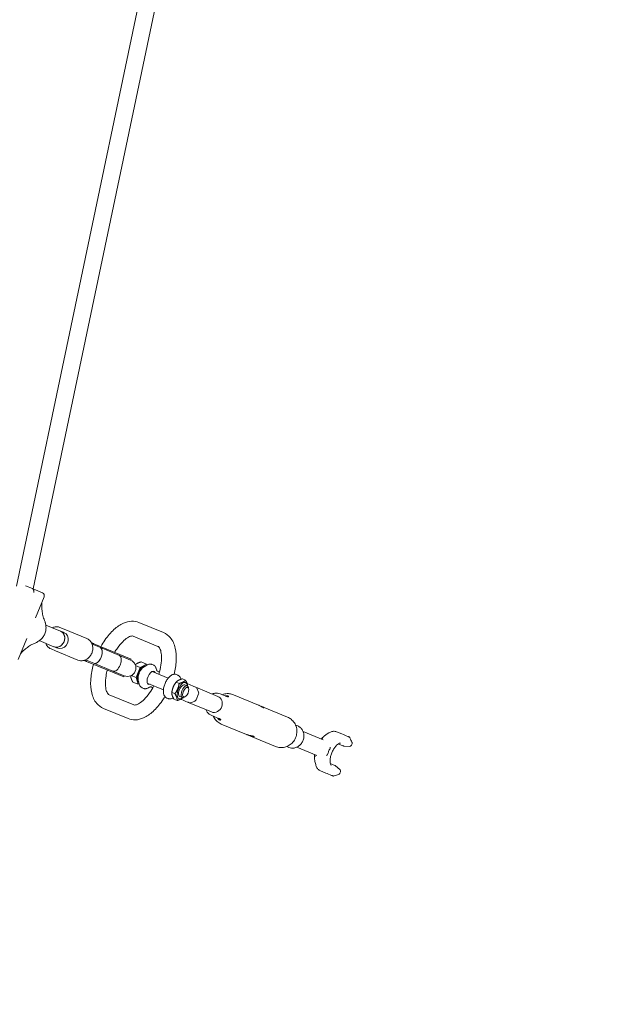
# Model space of a CAD drawing. Units: millimetres. Extents: x 4340 to 5011, y -908 to 1068.
# Drawn here: x 4814 to 4871, y 648 to 741 of the extents above; entities that cross this region are included whole.
import ezdxf

# ---------------------------------------------------------------- set-up
doc = ezdxf.new("R2010")
doc.units = ezdxf.units.MM
doc.linetypes.add('ACAD_ISO03W100', pattern=[30, 12, -18])
doc.layers.add('Strefa funkcjonowania', color=7, linetype='ACAD_ISO03W100')

# ---------------------------------------------------------------- blocks, each defined once
blk = doc.blocks.new('A$C6D67167F')
at = {"lineweight": 0}
for p, q in [((2603.99, 807.27), (2482.55, 229.11)), ((2618.81, 800.01), (2498.39, 226.67)), ((2497.67, 226.97), (2491.19, 229.65)), ((2500.54, 225.78), (2497.67, 226.97)), ((2500.54, 225.78), (2507.11, 223.06)), ((2500.52, 199.31), (2508.73, 219.14)), ((2506.52, 210.49), (2506.7, 207.2)), ((2510.37, 192.48), (2524.23, 186.74)), ((2527.85, 188.49), (2523.79, 190.17)), ((2524.67, 186.56), (2524.23, 186.74)), ((2524.67, 186.56), (2526.7, 185.72)), ((2527.85, 188.49), (2549.09, 179.69)), ((2621.89, 185.26), (2598.51, 194.94)), ((2484.24, 160.01), (2492.45, 179.84)), ((2504.25, 177.7), (2518.1, 171.96)), ((2527.69, 185.31), (2527.47, 185.4)), ((2616.53, 172.32), (2593.16, 182)), ((2491.24, 169.89), (2488.79, 167.69)), ((2515.37, 169.85), (2519.43, 168.17)), ((2518.55, 171.78), (2518.1, 171.96)), ((2520.57, 170.94), (2518.55, 171.78)), ((2519.43, 168.17), (2540.67, 159.37)), ((2521.57, 170.53), (2521.35, 170.62)), ((2555.88, 174.72), (2553.52, 175.69)), ((2562, 171.1), (2554.14, 174.35)), ((2580.41, 164.55), (2555.88, 174.72)), ((2562, 171.1), (2580.03, 163.63)), ((2548.99, 158.09), (2546.63, 159.06)), ((2548.02, 159.57), (2555.88, 156.31)), ((2590.65, 159.23), (2580.03, 163.63)), ((2591.04, 160.15), (2580.41, 164.55)), ((2590.65, 159.23), (2591.04, 160.15)), ((2573.52, 147.92), (2548.99, 158.09)), ((2555.88, 156.31), (2573.9, 148.85)), ((2599.74, 152.43), (2595.2, 154.31)), ((2599.74, 152.43), (2595.76, 142.83)), ((2605.71, 155.58), (2599.74, 152.43)), ((2605.71, 155.58), (2600.77, 157.63)), ((2603.37, 153.01), (2605.97, 154.58)), ((2606.01, 154.6), (2605.71, 155.58)), ((2612.02, 154.71), (2610.8, 155.21)), ((2584.15, 143.52), (2573.52, 147.92)), ((2573.9, 148.85), (2584.53, 144.45)), ((2584.15, 143.52), (2584.53, 144.45)), ((2595.76, 142.83), (2591.22, 144.71)), ((2595.76, 142.83), (2597.76, 136.38)), ((2598.65, 136.9), (2597.92, 139.85)), ((2611.04, 148.62), (2626.27, 142.31)), ((2617.84, 147.97), (2616.08, 148.69)), ((2635.26, 145.08), (2634.05, 145.58)), ((2638.23, 141.21), (2638.25, 141.15)), ((2642.52, 140.33), (2639.62, 141.54)), ((2597.76, 136.38), (2592.81, 138.43)), ((2597.76, 136.38), (2598.66, 136.85)), ((2602.83, 132.54), (2601.62, 133.04)), ((2606.45, 137.53), (2621.67, 131.22)), ((2609.96, 133.91), (2611.72, 133.18)), ((2630.15, 131.27), (2630.06, 130.88)), ((2632.23, 136.28), (2632.44, 136.63)), ((2636.55, 137.18), (2633.65, 138.38)), ((2641.82, 135.87), (2644.2, 134.88)), ((2645.54, 132.3), (2645.27, 133.39)), ((2673.28, 125), (2652.25, 133.71)), ((2653.33, 132.63), (2654.91, 128.82)), ((2570.19, 126.57), (2593.57, 116.89)), ((2626.08, 122.91), (2624.87, 123.41)), ((2632.58, 127.58), (2629.67, 128.78)), ((2630.97, 123.57), (2630.91, 123.54)), ((2634.57, 121.13), (2631.66, 122.33)), ((2637.23, 124.78), (2639.6, 123.8)), ((2642.38, 124.67), (2641.42, 124.1)), ((2654.91, 127.28), (2652.56, 121.59)), ((2675.31, 127.41), (2681.07, 125.02)), ((2687.91, 126.52), (2711.64, 116.69)), ((2564.84, 113.64), (2588.21, 103.96)), ((2667.16, 110.22), (2646.13, 118.93)), ((2651.47, 120.51), (2647.66, 118.93)), ((2715.5, 115.09), (2739.24, 105.26)), ((2666.89, 107.08), (2672.65, 104.7)), ((2676.43, 98.8), (2700.16, 88.97)), ((2746.76, 97.81), (2748.77, 96.98)), ((2704.02, 87.37), (2727.76, 77.54)), ((2753.91, 91.61), (2772.85, 83.76)), ((2775.7, 88.88), (2778.3, 90.45)), ((2790.56, 89.41), (2785.56, 91.48)), ((2738.34, 77.49), (2740.35, 76.65)), ((2747.78, 76.82), (2766.73, 68.98)), ((2787.18, 79.99), (2791.59, 78.16)), ((2797.54, 77.54), (2792.36, 77.98)), ((2800.22, 80.09), (2799.65, 78.7)), ((2765.85, 60.39), (2765.12, 63.34)), ((2783.94, 59.68), (2779.53, 61.51)), ((2784.61, 59.27), (2788.58, 55.91)), ((2770.26, 54.53), (2775.25, 52.46)), ((2789.25, 53.6), (2788.68, 52.22))]:
    blk.add_line(p, q, dxfattribs=at)
for centre, radius, start, end in [((2505.96, 220.29), 3, 337.5, 67.5), ((2587.59, 151.84), 8, 247.5, 67.5), ((2651.49, 131.87), 2, 22.5, 67.5), ((2650.71, 122.36), 2, 292.5, 337.5), ((2653.07, 128.05), 2, 337.5, 22.5), ((2646.89, 120.78), 2, 247.5, 292.5)]:
    blk.add_arc(centre, radius, start, end, dxfattribs=at)
at = {"lineweight": 0, "extrusion": (0, 0, -1)}
for centre, major_axis, ratio, start_param, end_param in [((2521.17, 179.35), (3.06, 7.39), 0.877817, 0, 3.141593), ((2524.41, 178.01), (3.06, 7.39), 0.877817, -0.25268, 3.394273), ((2558.94, 163.7), (3.06, 7.39), 0.520714, 0, 3.141593), ((2610.11, 142.51), (-2.58, -6.24), 0.478995, -0.475882, 3.617475), ((2634.66, 132.34), (3.18, 7.67), 0.478995, -1.903625, -1.237967), ((2642.77, 128.98), (1.89, 4.55), 0.478995, -3.141592653589808, 3.141592653589778), ((2670.22, 117.61), (3.06, 7.39), 0.877817, 0, 1.49603), ((2670.22, 117.61), (-3.06, -7.39), 0.877817, -1.645563, 0), ((2792.35, 80.01), (2.1, -0.87), 0.877817, 1.22173, 1.570796), ((2797.54, 79.58), (2.1, -0.87), 0.877817, 0, 1.22173), ((2783.17, 57.84), (2.1, -0.87), 0.877817, -1.570796, -1.22173), ((2787.14, 54.48), (2.1, -0.87), 0.877817, -1.22173, 0)]:
    blk.add_ellipse(centre, major_axis=major_axis, ratio=ratio, start_param=start_param, end_param=end_param, dxfattribs=at)
at = {"lineweight": 0}
for centre, major_axis, ratio, start_param, end_param in [((2521.17, 179.35), (3.06, 7.39), 0.877817, -1.570796, 0), ((2521.17, 179.35), (-3.06, -7.39), 0.877817, 0, 1.570796), ((2558.94, 163.7), (3.06, 7.39), 0.520714, -1.570796, 0), ((2558.94, 163.7), (-3.06, -7.39), 0.520714, 0, 1.570796), ((2576.97, 156.24), (3.06, 7.39), 0.520714, -1.570796, 0), ((2576.97, 156.24), (3.06, 7.39), 0.520714, -1.570796, 0), ((2576.97, 156.24), (-3.06, -7.39), 0.520714, 0, 1.570796), ((2576.97, 156.24), (-3.06, -7.39), 0.520714, 0, 1.570796), ((2601.73, 145.98), (3.18, 7.68), 0.478995, 0.079923, 3.06167), ((2602.22, 145.78), (3.18, 7.68), 0.478995, 0.263046, 2.878547), ((2639.53, 130.32), (3.18, 7.67), 0.478995, 0, 3.906564), ((2639.53, 130.32), (2.3, 5.54), 0.478995, -0.008471, 3.150064), ((2641.9, 129.34), (2.3, 5.54), 0.478995, -0.577123, 3.141593), ((2639.53, 130.32), (3.18, 7.67), 0.478995, -0.764972, 0), ((2641.9, 129.34), (-2.3, -5.54), 0.478995, 0, 0.577123), ((2786.9, 69.28), (-7.65, -18.48), 0.478995, -1.727929, -1.570796), ((2786.9, 69.28), (-7.65, -18.48), 0.478995, -1.570796, -1.413663)]:
    blk.add_ellipse(centre, major_axis=major_axis, ratio=ratio, start_param=start_param, end_param=end_param, dxfattribs=at)
for points, knots in [([(2497.67, 226.97), (2497.83, 226.9), (2498.01, 226.81), (2498.24, 226.64), (2498.35, 226.53), (2498.44, 226.42), (2498.45, 226.4), (2498.47, 226.37)], [0.6253724, 0.6253724, 0.6253724, 0.6253724, 0.6846023, 0.6846023, 0.7363815, 0.7363815, 0.7473164, 0.7473164, 0.7473164, 0.7473164]), ([(2498.47, 226.37), (2498.6, 226.16), (2498.71, 225.88), (2498.89, 225.23), (2498.95, 224.85), (2499, 224.03), (2499, 223.61), (2498.96, 223.19), (2498.96, 223.19), (2498.96, 223.18)], [-0.3623044, -0.3623044, -0.3623044, -0.3623044, -0.2484348, -0.2484348, -0.1264418, -0.1264418, 0, 0, 0.0008304, 0.0008304, 0.0008304, 0.0008304]), ([(2506.6, 213.99), (2506.59, 213.95), (2506.59, 213.9), (2506.53, 213.33), (2506.5, 212.78), (2506.48, 211.66), (2506.49, 211.08), (2506.52, 210.49)], [1.3627658, 1.3627658, 1.3627658, 1.3627658, 1.3709923, 1.3709923, 1.4708943, 1.4708943, 1.5707963, 1.5707963, 1.5707963, 1.5707963]), ([(2506.7, 207.2), (2506.74, 206.46), (2506.81, 205.71), (2507.02, 204.17), (2507.17, 203.4), (2507.51, 201.83), (2507.72, 201.04), (2508.2, 199.46), (2508.47, 198.68), (2509.07, 197.13), (2509.4, 196.37), (2509.75, 195.62)], [-1.5707963, -1.5707963, -1.5707963, -1.5707963, -1.4467875, -1.4467875, -1.3227787, -1.3227787, -1.1987699, -1.1987699, -1.074761, -1.074761, -0.9507522, -0.9507522, -0.9507522, -0.9507522]), ([(2598.51, 194.94), (2596.32, 195.85), (2593.93, 196.23), (2588.92, 196.04), (2586.33, 195.35), (2580.67, 192.84), (2577.68, 190.75), (2571.79, 185.39), (2568.92, 182.02), (2564.96, 176.25), (2563.68, 174.16), (2562.48, 171.98)], [6.084327, 6.084327, 6.084327, 6.084327, 6.304284, 6.304284, 6.556945, 6.556945, 6.886372, 6.886372, 7.243713, 7.243713, 7.430871, 7.430871, 7.430871, 7.430871]), ([(2510.13, 193.64), (2510.44, 192.41), (2510.59, 191.14), (2510.56, 188.58), (2510.37, 187.29), (2509.69, 184.81), (2509.19, 183.61), (2507.92, 181.37), (2507.14, 180.33), (2505.36, 178.49), (2504.35, 177.7), (2503.26, 177.06)], [1.209936, 1.209936, 1.209936, 1.209936, 1.493777, 1.493777, 1.777618, 1.777618, 2.061459, 2.061459, 2.3453, 2.3453, 2.629141, 2.629141, 2.629141, 2.629141]), ([(2509.75, 195.62), (2509.75, 195.62), (2509.75, 195.61), (2509.74, 195.59), (2509.66, 195.55), (2509.5, 195.49), (2509.5, 195.49), (2509.5, 195.49)], [-0.1395721, -0.1395721, -0.1395721, -0.1395721, -0.1264418, -0.1264418, 0, 0, 0.0008304, 0.0008304, 0.0008304, 0.0008304]), ([(2509.75, 195.62), (2509.77, 195.48), (2509.79, 195.35), (2509.83, 195.08), (2509.85, 194.94), (2509.9, 194.68), (2509.92, 194.55), (2509.97, 194.28), (2510, 194.15), (2510.06, 193.89), (2510.09, 193.76), (2510.13, 193.64)], [1.7915052, 1.7915052, 1.7915052, 1.7915052, 1.8195356, 1.8195356, 1.8475659, 1.8475659, 1.8755962, 1.8755962, 1.9036265, 1.9036265, 1.9316569, 1.9316569, 1.9316569, 1.9316569]), ([(2523.79, 190.17), (2522.84, 190.57), (2521.81, 190.79), (2519.73, 190.87), (2518.66, 190.73), (2517.23, 190.29), (2516.83, 190.14), (2516.44, 189.97)], [5.934443, 5.934443, 5.934443, 5.934443, 6.2463925, 6.2463925, 6.5605769, 6.5605769, 6.6847976, 6.6847976, 6.6847976, 6.6847976]), ([(2503.26, 177.06), (2503.14, 176.99), (2503.03, 176.92), (2502.8, 176.78), (2502.69, 176.71), (2502.47, 176.56), (2502.36, 176.48), (2502.14, 176.33), (2502.03, 176.25), (2501.81, 176.09), (2501.7, 176), (2501.6, 175.92)], [0.5124512, 0.5124512, 0.5124512, 0.5124512, 0.5404815, 0.5404815, 0.5685118, 0.5685118, 0.5965422, 0.5965422, 0.6245725, 0.6245725, 0.6526028, 0.6526028, 0.6526028, 0.6526028]), ([(2549.09, 179.69), (2550.04, 179.3), (2550.92, 178.73), (2552.46, 177.32), (2553.11, 176.46), (2554.13, 174.55), (2554.48, 173.49), (2554.87, 171.27), (2554.9, 170.11), (2554.61, 167.79), (2554.29, 166.64), (2553.34, 164.48), (2552.71, 163.47), (2551.2, 161.68), (2550.33, 160.91), (2548.41, 159.69), (2547.38, 159.24), (2545.26, 158.72), (2544.18, 158.64), (2542.28, 158.83), (2541.45, 159.04), (2540.67, 159.37)], [0.348742, 0.348742, 0.348742, 0.348742, 0.660692, 0.660692, 0.974876, 0.974876, 1.293822, 1.293822, 1.616877, 1.616877, 1.942134, 1.942134, 2.267972, 2.267972, 2.593028, 2.593028, 2.915588, 2.915588, 3.233735, 3.233735, 3.490335, 3.490335, 3.490335, 3.490335]), ([(2593.16, 182), (2592.81, 182.15), (2592.35, 182.26), (2590.46, 181.88), (2589.16, 181.39), (2586.27, 179.56), (2584.71, 178.32), (2581.46, 175.06), (2579.75, 173.01), (2577.23, 169.4), (2576.35, 168.02), (2575.51, 166.58)], [6.084327, 6.084327, 6.084327, 6.084327, 6.398486, 6.398486, 6.686645, 6.686645, 6.950504, 6.950504, 7.228628, 7.228628, 7.383096, 7.383096, 7.383096, 7.383096]), ([(2631.77, 145.88), (2632.87, 150.17), (2633.57, 154.43), (2634.05, 162.79), (2633.79, 166.87), (2632.05, 174.35), (2630.56, 177.79), (2626.48, 182.6), (2624.33, 184.24), (2621.89, 185.26)], [4.79887, 4.79887, 4.79887, 4.79887, 5.135068, 5.135068, 5.488424, 5.488424, 5.839138, 5.839138, 6.084327, 6.084327, 6.084327, 6.084327]), ([(2488.79, 167.69), (2488.35, 167.3), (2487.93, 166.89), (2487.15, 166.08), (2486.79, 165.67), (2486.43, 165.23), (2486.4, 165.19), (2486.37, 165.16)], [-1.5707963, -1.5707963, -1.5707963, -1.5707963, -1.4708943, -1.4708943, -1.3709923, -1.3709923, -1.3627658, -1.3627658, -1.3627658, -1.3627658]), ([(2501.59, 175.92), (2500.81, 175.64), (2500.04, 175.33), (2498.52, 174.66), (2497.78, 174.3), (2496.32, 173.52), (2495.62, 173.11), (2494.26, 172.25), (2493.61, 171.8), (2492.38, 170.87), (2491.79, 170.38), (2491.24, 169.89)], [0.9507522, 0.9507522, 0.9507522, 0.9507522, 1.074761, 1.074761, 1.1987699, 1.1987699, 1.3227787, 1.3227787, 1.4467875, 1.4467875, 1.5707963, 1.5707963, 1.5707963, 1.5707963]), ([(2501.5, 176.19), (2501.5, 176.19), (2501.5, 176.19), (2501.57, 176.03), (2501.6, 175.94), (2501.6, 175.92), (2501.6, 175.92), (2501.59, 175.92)], [-0.3623691, -0.3623691, -0.3623691, -0.3623691, -0.3615474, -0.3615474, -0.2354114, -0.2354114, -0.222263, -0.222263, -0.222263, -0.222263]), ([(2510.32, 175.19), (2510.53, 174.62), (2510.8, 174.07), (2511.66, 172.64), (2512.37, 171.82), (2513.85, 170.61), (2514.59, 170.17), (2515.37, 169.85)], [8.325681, 8.325681, 8.325681, 8.325681, 8.5012891, 8.5012891, 8.8194362, 8.8194362, 9.0760357, 9.0760357, 9.0760357, 9.0760357]), ([(2555.88, 174.72), (2555.68, 174.8), (2555.44, 174.9), (2554.95, 175.09), (2554.7, 175.19), (2554.24, 175.36), (2554, 175.44), (2553.73, 175.5), (2553.67, 175.51), (2553.61, 175.53)], [0.6132658, 0.6132658, 0.6132658, 0.6132658, 0.6886281, 0.6886281, 0.7639904, 0.7639904, 0.8401275, 0.8401275, 0.8623299, 0.8623299, 0.8623299, 0.8623299]), ([(2617.27, 146.04), (2618.18, 148.94), (2618.86, 151.83), (2619.76, 157.45), (2619.95, 160.15), (2619.81, 164.77), (2619.51, 166.72), (2618.67, 169.66), (2618.15, 170.68), (2617.2, 171.98), (2616.85, 172.19), (2616.53, 172.32)], [4.693325, 4.693325, 4.693325, 4.693325, 4.969357, 4.969357, 5.258662, 5.258662, 5.534528, 5.534528, 5.796829, 5.796829, 6.084327, 6.084327, 6.084327, 6.084327]), ([(2546.81, 159.12), (2546.86, 159.08), (2546.91, 159.05), (2547.15, 158.9), (2547.37, 158.79), (2547.82, 158.58), (2548.07, 158.47), (2548.55, 158.26), (2548.79, 158.17), (2548.99, 158.09)], [0.3641924, 0.3641924, 0.3641924, 0.3641924, 0.3863948, 0.3863948, 0.4625319, 0.4625319, 0.5378942, 0.5378942, 0.6132565, 0.6132565, 0.6132565, 0.6132565]), ([(2555.59, 155.35), (2555.39, 154.67), (2555.21, 153.99), (2553.88, 148.93), (2553.16, 144.56), (2552.68, 136.1), (2552.93, 132.02), (2554.68, 124.55), (2556.16, 121.1), (2560.24, 116.29), (2562.39, 114.65), (2564.84, 113.64)], [7.879376, 7.879376, 7.879376, 7.879376, 7.932558, 7.932558, 8.276661, 8.276661, 8.630016, 8.630016, 8.980731, 8.980731, 9.22592, 9.22592, 9.22592, 9.22592]), ([(2568.62, 149.95), (2568.11, 148.04), (2567.71, 146.14), (2566.96, 141.45), (2566.78, 138.74), (2566.91, 134.12), (2567.21, 132.17), (2568.05, 129.23), (2568.58, 128.21), (2569.53, 126.92), (2569.88, 126.7), (2570.19, 126.57)], [7.927151, 7.927151, 7.927151, 7.927151, 8.11095, 8.11095, 8.400254, 8.400254, 8.676121, 8.676121, 8.938422, 8.938422, 9.22592, 9.22592, 9.22592, 9.22592]), ([(2603.37, 153.01), (2602.67, 152.58), (2602.04, 152.03), (2600.85, 150.71), (2600.3, 149.94), (2599.34, 148.29), (2598.94, 147.42), (2598.29, 145.64), (2598.04, 144.74), (2597.73, 142.94), (2597.67, 142.05), (2597.75, 140.74), (2597.81, 140.29), (2597.92, 139.85)], [0.842255, 0.842255, 0.842255, 0.842255, 1.093793, 1.093793, 1.355235, 1.355235, 1.606611, 1.606611, 1.855918, 1.855918, 2.111126, 2.111126, 2.249077, 2.249077, 2.249077, 2.249077]), ([(2605.97, 154.58), (2606.26, 154.75), (2606.56, 154.91), (2607.17, 155.18), (2607.49, 155.29), (2608.13, 155.46), (2608.46, 155.51), (2609.13, 155.55), (2609.47, 155.54), (2610.15, 155.44), (2610.49, 155.34), (2610.8, 155.21)], [3.1768139, 3.1768139, 3.1768139, 3.1768139, 3.2922444, 3.2922444, 3.4076749, 3.4076749, 3.5231055, 3.5231055, 3.638536, 3.638536, 3.7539665, 3.7539665, 3.7539665, 3.7539665]), ([(2615.06, 150.54), (2614.98, 150.89), (2614.89, 151.24), (2614.65, 151.91), (2614.51, 152.24), (2614.17, 152.86), (2613.97, 153.15), (2613.52, 153.7), (2613.25, 153.95), (2612.67, 154.38), (2612.35, 154.57), (2612.02, 154.71)], [5.4747678, 5.4747678, 5.4747678, 5.4747678, 5.5972787, 5.5972787, 5.7197897, 5.7197897, 5.8423006, 5.8423006, 5.9648116, 5.9648116, 6.0873225, 6.0873225, 6.0873225, 6.0873225]), ([(2616.08, 148.69), (2616.04, 148.71), (2616, 148.73), (2615.91, 148.79), (2615.86, 148.83), (2615.77, 148.92), (2615.71, 148.98), (2615.6, 149.12), (2615.55, 149.2), (2615.43, 149.41), (2615.38, 149.52), (2615.32, 149.65)], [3.3374554, 3.3374554, 3.3374554, 3.3374554, 3.4269646, 3.4269646, 3.5164738, 3.5164738, 3.605983, 3.605983, 3.6954922, 3.6954922, 3.7850013, 3.7850013, 3.7850013, 3.7850013]), ([(2624.87, 123.41), (2624.27, 123.65), (2623.74, 124.04), (2622.82, 125.02), (2622.46, 125.64), (2621.85, 127.19), (2621.68, 128.16), (2621.57, 130.31), (2621.66, 131.52), (2622.11, 133.94), (2622.45, 135.16), (2623.33, 137.53), (2623.87, 138.67), (2625.1, 140.8), (2625.8, 141.79), (2627.32, 143.53), (2628.15, 144.28), (2629.93, 145.41), (2630.89, 145.8), (2632.62, 145.96), (2633.37, 145.86), (2634.05, 145.58)], [3.337455, 3.337455, 3.337455, 3.337455, 3.551973, 3.551973, 3.798967, 3.798967, 4.126519, 4.126519, 4.486847, 4.486847, 4.83562, 4.83562, 5.178639, 5.178639, 5.523892, 5.523892, 5.879204, 5.879204, 6.233079, 6.233079, 6.479048, 6.479048, 6.479048, 6.479048]), ([(2638.23, 141.21), (2638.15, 141.54), (2638.05, 141.87), (2637.81, 142.49), (2637.66, 142.79), (2637.33, 143.36), (2637.13, 143.64), (2636.69, 144.14), (2636.44, 144.37), (2635.88, 144.78), (2635.58, 144.95), (2635.26, 145.08)], [0.0353704, 0.0353704, 0.0353704, 0.0353704, 0.1508012, 0.1508012, 0.266232, 0.266232, 0.3816628, 0.3816628, 0.4970935, 0.4970935, 0.6125243, 0.6125243, 0.6125243, 0.6125243]), ([(2593.57, 116.89), (2593.92, 116.74), (2594.37, 116.64), (2596.26, 117.01), (2597.56, 117.5), (2600.46, 119.33), (2602.01, 120.58), (2605.27, 123.83), (2606.97, 125.88), (2610.04, 130.27), (2611.42, 132.54), (2612.67, 134.95)], [2.942734, 2.942734, 2.942734, 2.942734, 3.256894, 3.256894, 3.545052, 3.545052, 3.808911, 3.808911, 4.087035, 4.087035, 4.333737, 4.333737, 4.333737, 4.333737]), ([(2601.62, 133.04), (2601.3, 133.17), (2601, 133.34), (2600.45, 133.74), (2600.19, 133.98), (2599.75, 134.48), (2599.56, 134.75), (2599.22, 135.33), (2599.07, 135.63), (2598.83, 136.25), (2598.73, 136.57), (2598.65, 136.9)], [0.6125243, 0.6125243, 0.6125243, 0.6125243, 0.727956, 0.727956, 0.8433877, 0.8433877, 0.9588195, 0.9588195, 1.0742512, 1.0742512, 1.1896829, 1.1896829, 1.1896829, 1.1896829]), ([(2602.83, 132.54), (2603.17, 132.4), (2603.53, 132.3), (2604.25, 132.2), (2604.61, 132.19), (2605.32, 132.25), (2605.67, 132.32), (2606.34, 132.52), (2606.67, 132.65), (2607.32, 132.96), (2607.63, 133.14), (2607.93, 133.34)], [2.9457299, 2.9457299, 2.9457299, 2.9457299, 3.0682408, 3.0682408, 3.1907518, 3.1907518, 3.3132627, 3.3132627, 3.4357737, 3.4357737, 3.5582846, 3.5582846, 3.5582846, 3.5582846]), ([(2608.74, 133.77), (2608.87, 133.83), (2609, 133.87), (2609.22, 133.93), (2609.32, 133.95), (2609.5, 133.97), (2609.58, 133.98), (2609.71, 133.97), (2609.77, 133.97), (2609.87, 133.94), (2609.92, 133.93), (2609.96, 133.91)], [6.0315022, 6.0315022, 6.0315022, 6.0315022, 6.1210114, 6.1210114, 6.2105206, 6.2105206, 6.3000297, 6.3000297, 6.3895389, 6.3895389, 6.4790481, 6.4790481, 6.4790481, 6.4790481]), ([(2650.55, 134.42), (2648.68, 135.19), (2646.81, 135.97), (2644.66, 136.86), (2644.37, 136.98), (2644.09, 137.09)], [0, 0, 0, 0, 1.267544, 1.267544, 1.459415, 1.459415, 1.459415, 1.459415]), ([(2652.25, 133.71), (2652.25, 133.71), (2652.16, 133.75), (2651.7, 133.94), (2651.22, 134.14), (2650.55, 134.42)], [0.6718624, 0.6718624, 0.6718624, 0.6718624, 0.9726849, 0.9726849, 1.4250748, 1.4250748, 1.4250748, 1.4250748]), ([(2588.21, 103.96), (2590.4, 103.05), (2592.8, 102.66), (2597.8, 102.85), (2600.4, 103.55), (2606.05, 106.05), (2609.04, 108.14), (2614.93, 113.5), (2617.8, 116.87), (2621.32, 121.99), (2622.2, 123.38), (2623.05, 124.81)], [2.942734, 2.942734, 2.942734, 2.942734, 3.162692, 3.162692, 3.415353, 3.415353, 3.74478, 3.74478, 4.10212, 4.10212, 4.228191, 4.228191, 4.228191, 4.228191]), ([(2626.08, 122.91), (2626.4, 122.77), (2626.73, 122.68), (2627.41, 122.58), (2627.75, 122.56), (2628.42, 122.61), (2628.75, 122.66), (2629.4, 122.83), (2629.71, 122.94), (2630.32, 123.21), (2630.62, 123.36), (2630.91, 123.54)], [3.7539665, 3.7539665, 3.7539665, 3.7539665, 3.8694017, 3.8694017, 3.9848369, 3.9848369, 4.1002721, 4.1002721, 4.2157073, 4.2157073, 4.3311425, 4.3311425, 4.3311425, 4.3311425]), ([(2637.97, 122.31), (2638.25, 122.19), (2638.53, 122.08), (2640.69, 121.19), (2642.56, 120.41), (2644.43, 119.64)], [1.075673, 1.075673, 1.075673, 1.075673, 1.267544, 1.267544, 2.535089, 2.535089, 2.535089, 2.535089]), ([(2667.88, 127.24), (2668.44, 127.49), (2669.02, 127.68), (2670.67, 128.08), (2671.76, 128.16), (2673.68, 127.95), (2674.52, 127.74), (2675.31, 127.41)], [5.8876379, 5.8876379, 5.8876379, 5.8876379, 6.0636858, 6.0636858, 6.3797495, 6.3797495, 6.6319276, 6.6319276, 6.6319276, 6.6319276]), ([(2677.33, 126.57), (2678.07, 126.87), (2678.85, 127.1), (2681.15, 127.59), (2682.74, 127.67), (2685.54, 127.32), (2686.76, 127), (2687.91, 126.52)], [5.9280487, 5.9280487, 5.9280487, 5.9280487, 6.0899063, 6.0899063, 6.3953018, 6.3953018, 6.6319276, 6.6319276, 6.6319276, 6.6319276]), ([(2682.72, 125.46), (2682.73, 125.46), (2682.73, 125.46), (2682.75, 125.45), (2682.75, 125.45), (2682.78, 125.44), (2682.79, 125.44), (2682.89, 125.4), (2682.96, 125.37), (2683.12, 125.28), (2683.19, 125.22), (2683.3, 125.09), (2683.34, 125.02), (2683.36, 124.87), (2683.33, 124.79), (2683.2, 124.69), (2683.1, 124.66), (2682.87, 124.64), (2682.74, 124.65), (2682.46, 124.7), (2682.31, 124.73), (2682.01, 124.81), (2681.87, 124.86), (2681.61, 124.94), (2681.49, 124.98), (2681.31, 125.03), (2681.24, 125.05), (2681.16, 125.08), (2681.15, 125.09), (2681.12, 125.09), (2681.11, 125.1), (2681.09, 125.1), (2681.09, 125.11), (2681.07, 125.11), (2681.06, 125.11), (2681.04, 125.12), (2681.02, 125.13), (2680.96, 125.15), (2680.91, 125.16), (2680.73, 125.22), (2680.63, 125.25), (2680.45, 125.31), (2680.4, 125.33), (2680.34, 125.37), (2680.35, 125.39), (2680.45, 125.44), (2680.54, 125.46), (2680.78, 125.5), (2680.94, 125.53), (2681.28, 125.57), (2681.45, 125.58), (2681.78, 125.59), (2681.93, 125.59), (2682.2, 125.57), (2682.31, 125.55), (2682.48, 125.52), (2682.54, 125.51), (2682.62, 125.49), (2682.65, 125.48), (2682.68, 125.47), (2682.69, 125.47), (2682.71, 125.46), (2682.72, 125.46), (2682.72, 125.46)], [-0.9718408, -0.9718408, -0.9718408, -0.9718408, -0.9699126, -0.9699126, -0.9668722, -0.9668722, -0.9617171, -0.9617171, -0.930388, -0.930388, -0.8873205, -0.8873205, -0.8338714, -0.8338714, -0.7657417, -0.7657417, -0.7053472, -0.7053472, -0.6514887, -0.6514887, -0.601508, -0.601508, -0.5560886, -0.5560886, -0.5184641, -0.5184641, -0.4971761, -0.4971761, -0.4909207, -0.4909207, -0.4876026, -0.4876026, -0.4849055, -0.4849055, -0.4817665, -0.4817665, -0.4764668, -0.4764668, -0.4578042, -0.4578042, -0.4054161, -0.4054161, -0.35166, -0.35166, -0.2938898, -0.2938898, -0.2325725, -0.2325725, -0.1692348, -0.1692348, -0.1132679, -0.1132679, -0.0680984, -0.0680984, -0.0331279, -0.0331279, -0.0143508, -0.0143508, -0.0057497, -0.0057497, -0.0023613, -0.0023613, 0, 0, 0, 0]), ([(2644.43, 119.64), (2644.86, 119.46), (2645.21, 119.31), (2645.91, 119.02), (2646.13, 118.93), (2646.13, 118.93)], [0, 0, 0, 0, 0.2935555, 0.2935555, 0.7532123, 0.7532123, 0.7532123, 0.7532123]), ([(2666.89, 107.08), (2665.94, 107.48), (2665.05, 108.04), (2663.5, 109.45), (2662.84, 110.29), (2662.11, 111.62), (2661.92, 112.03), (2661.76, 112.46)], [3.490335, 3.490335, 3.490335, 3.490335, 3.7953912, 3.7953912, 4.1042311, 4.1042311, 4.2346247, 4.2346247, 4.2346247, 4.2346247]), ([(2713.79, 115.65), (2714.09, 115.57), (2714.38, 115.49), (2715.12, 115.25), (2715.56, 115.08), (2716.24, 114.75), (2716.48, 114.59), (2716.74, 114.36), (2716.78, 114.27), (2716.63, 114.23), (2716.45, 114.27), (2715.94, 114.48), (2715.59, 114.66), (2714.76, 115.11), (2714.28, 115.38), (2713.31, 115.9), (2712.77, 116.18), (2712.03, 116.52), (2711.84, 116.61), (2711.64, 116.69)], [0.588958, 0.588958, 0.588958, 0.588958, 0.682597, 0.682597, 0.853221, 0.853221, 1.023845, 1.023845, 1.19452, 1.19452, 1.365195, 1.365195, 1.535869, 1.535869, 1.706544, 1.706544, 1.877168, 1.877168, 1.937904, 1.937904, 1.937904, 1.937904]), ([(2676.43, 98.8), (2675.05, 99.38), (2673.76, 100.18), (2671.51, 102.13), (2670.54, 103.29), (2669.46, 105.09), (2669.16, 105.66), (2668.91, 106.25)], [3.490335, 3.490335, 3.490335, 3.490335, 3.774453, 3.774453, 4.0649401, 4.0649401, 4.1942138, 4.1942138, 4.1942138, 4.1942138]), ([(2674.97, 102.61), (2674.97, 102.62), (2674.96, 102.62), (2674.95, 102.62), (2674.94, 102.63), (2674.92, 102.63), (2674.9, 102.64), (2674.8, 102.68), (2674.71, 102.72), (2674.49, 102.83), (2674.37, 102.91), (2674.11, 103.1), (2673.98, 103.21), (2673.7, 103.47), (2673.56, 103.61), (2673.35, 103.86), (2673.27, 103.96), (2673.18, 104.11), (2673.16, 104.17), (2673.18, 104.23), (2673.2, 104.25), (2673.3, 104.25), (2673.37, 104.24), (2673.53, 104.2), (2673.61, 104.18), (2673.75, 104.13), (2673.8, 104.12), (2673.88, 104.09), (2673.89, 104.09), (2673.92, 104.08), (2673.93, 104.08), (2673.95, 104.07), (2673.95, 104.07), (2673.97, 104.06), (2673.98, 104.06), (2674, 104.05), (2674.02, 104.05), (2674.09, 104.03), (2674.14, 104.01), (2674.36, 103.94), (2674.52, 103.88), (2674.85, 103.76), (2675.02, 103.69), (2675.33, 103.54), (2675.47, 103.46), (2675.7, 103.28), (2675.78, 103.19), (2675.88, 103), (2675.89, 102.9), (2675.85, 102.75), (2675.79, 102.68), (2675.65, 102.59), (2675.57, 102.57), (2675.41, 102.55), (2675.33, 102.55), (2675.19, 102.56), (2675.14, 102.57), (2675.07, 102.59), (2675.04, 102.59), (2675.01, 102.6), (2675, 102.61), (2674.99, 102.61), (2674.98, 102.61), (2674.97, 102.61)], [-0.9718408, -0.9718408, -0.9718408, -0.9718408, -0.9699126, -0.9699126, -0.9668722, -0.9668722, -0.9617171, -0.9617171, -0.930388, -0.930388, -0.8873205, -0.8873205, -0.8338714, -0.8338714, -0.7657417, -0.7657417, -0.7053472, -0.7053472, -0.6514887, -0.6514887, -0.601508, -0.601508, -0.5560886, -0.5560886, -0.5184641, -0.5184641, -0.4971761, -0.4971761, -0.4909207, -0.4909207, -0.4876026, -0.4876026, -0.4849055, -0.4849055, -0.4817665, -0.4817665, -0.4764668, -0.4764668, -0.4578042, -0.4578042, -0.4054161, -0.4054161, -0.35166, -0.35166, -0.2938898, -0.2938898, -0.2325725, -0.2325725, -0.1692348, -0.1692348, -0.1132679, -0.1132679, -0.0680984, -0.0680984, -0.0331279, -0.0331279, -0.0143508, -0.0143508, -0.0057497, -0.0057497, -0.0023613, -0.0023613, 0, 0, 0, 0]), ([(2727.76, 77.54), (2729.14, 76.97), (2730.61, 76.63), (2733.59, 76.41), (2735.09, 76.55), (2738, 77.27), (2739.4, 77.88), (2742.02, 79.49), (2743.21, 80.52), (2745.27, 82.92), (2746.12, 84.31), (2747.39, 87.3), (2747.79, 88.91), (2748.07, 92.19), (2747.95, 93.86), (2747.16, 97.04), (2746.52, 98.55), (2744.77, 101.23), (2743.7, 102.41), (2741.47, 104.15), (2740.39, 104.78), (2739.24, 105.26)], [2.79285, 2.79285, 2.79285, 2.79285, 3.076968, 3.076968, 3.367456, 3.367456, 3.675135, 3.675135, 4.005446, 4.005446, 4.35517, 4.35517, 4.712763, 4.712763, 5.062874, 5.062874, 5.392422, 5.392422, 5.697817, 5.697817, 5.934443, 5.934443, 5.934443, 5.934443]), ([(2748.77, 96.98), (2749.73, 96.58), (2750.62, 96.02), (2752.16, 94.61), (2752.82, 93.77), (2753.86, 91.87), (2754.24, 90.82), (2754.65, 88.6), (2754.69, 87.43), (2754.42, 85.11), (2754.11, 83.95), (2753.17, 81.77), (2752.54, 80.75), (2751.02, 78.95), (2750.13, 78.17), (2748.19, 76.95), (2747.14, 76.5), (2745, 75.98), (2743.9, 75.91), (2741.98, 76.11), (2741.14, 76.33), (2740.35, 76.65)], [0.348742, 0.348742, 0.348742, 0.348742, 0.653799, 0.653799, 0.962638, 0.962638, 1.280044, 1.280044, 1.605572, 1.605572, 1.935833, 1.935833, 2.267438, 2.267438, 2.597379, 2.597379, 2.922093, 2.922093, 3.238157, 3.238157, 3.490335, 3.490335, 3.490335, 3.490335]), ([(2700.16, 88.97), (2700.43, 88.86), (2700.72, 88.76), (2701.5, 88.51), (2702.07, 88.36), (2703.24, 88.1), (2703.85, 87.99), (2704.92, 87.8), (2705.46, 87.7), (2706.38, 87.5), (2706.76, 87.4), (2707.26, 87.19), (2707.42, 87.07), (2707.48, 86.87), (2707.38, 86.78), (2707.01, 86.68), (2706.72, 86.66), (2705.95, 86.75), (2705.49, 86.86), (2704.53, 87.16), (2703.99, 87.38), (2702.9, 87.88), (2702.36, 88.16), (2701.88, 88.42)], [0.572709, 0.572709, 0.572709, 0.572709, 0.682597, 0.682597, 0.853221, 0.853221, 1.023845, 1.023845, 1.19452, 1.19452, 1.365195, 1.365195, 1.535869, 1.535869, 1.706544, 1.706544, 1.877168, 1.877168, 2.047792, 2.047792, 2.218416, 2.218416, 2.387908, 2.387908, 2.387908, 2.387908]), ([(2770.69, 84.65), (2770.71, 84.66), (2770.73, 84.67), (2770.96, 84.75), (2771.16, 84.83), (2771.57, 85.01), (2771.76, 85.11), (2772.16, 85.33), (2772.36, 85.45), (2772.56, 85.58)], [0.2120147, 0.2120147, 0.2120147, 0.2120147, 0.2229527, 0.2229527, 0.334429, 0.334429, 0.4459053, 0.4459053, 0.5573817, 0.5573817, 0.5573817, 0.5573817]), ([(2772.02, 85.71), (2771.86, 85.54), (2771.71, 85.38), (2771.42, 85.08), (2771.3, 84.96), (2771.17, 84.84)], [-0.0001942, -0.0001942, -0.0001942, -0.0001942, 0.0905303, 0.0905303, 0.1646813, 0.1646813, 0.1646813, 0.1646813]), ([(2775.7, 88.88), (2775.44, 88.72), (2775.19, 88.55), (2774.68, 88.2), (2774.43, 88), (2773.93, 87.6), (2773.69, 87.39), (2773.2, 86.94), (2772.96, 86.71), (2772.48, 86.23), (2772.25, 85.97), (2772.02, 85.71)], [0.8703333, 0.8703333, 0.8703333, 0.8703333, 0.9813106, 0.9813106, 1.092288, 1.092288, 1.2032653, 1.2032653, 1.3142426, 1.3142426, 1.4250161, 1.4250161, 1.4250161, 1.4250161]), ([(2778.3, 90.45), (2778.77, 90.74), (2779.25, 90.98), (2780.21, 91.4), (2780.7, 91.58), (2781.68, 91.83), (2782.17, 91.91), (2783.16, 91.97), (2783.66, 91.96), (2784.63, 91.8), (2785.11, 91.67), (2785.56, 91.48)], [0.662173, 0.662173, 0.662173, 0.662173, 0.86995, 0.86995, 1.077726, 1.077726, 1.285503, 1.285503, 1.493279, 1.493279, 1.701056, 1.701056, 1.701056, 1.701056]), ([(2796.92, 86.78), (2796.67, 86.88), (2796.42, 86.98), (2794.3, 87.86), (2792.43, 88.64), (2790.56, 89.41)], [1.097162, 1.097162, 1.097162, 1.097162, 1.267544, 1.267544, 2.535089, 2.535089, 2.535089, 2.535089]), ([(2796.92, 86.78), (2797.2, 86.66), (2797.45, 86.5), (2797.88, 86.11), (2798.06, 85.88), (2798.19, 85.62)], [-1.750507, -1.750507, -1.750507, -1.750507, -0.861844, -0.861844, 0, 0, 0, 0]), ([(2798.19, 85.62), (2798.51, 84.95), (2798.84, 84.29), (2799.49, 82.97), (2799.82, 82.31), (2800.14, 81.65)], [-4.426746, -4.426746, -4.426746, -4.426746, -2.204662, -2.204662, 0, 0, 0, 0]), ([(2789.19, 80.75), (2788.79, 80.75), (2788.17, 80.59), (2786.87, 79.81), (2786.25, 79.33), (2784.96, 78.06), (2784.3, 77.27), (2783.01, 75.44), (2782.39, 74.4), (2781.28, 72.16), (2780.8, 70.97), (2780.02, 68.59), (2779.73, 67.39), (2779.37, 65.16), (2779.3, 64.11), (2779.36, 62.31), (2779.49, 61.54), (2779.85, 60.36), (2780.08, 59.95), (2780.33, 59.64), (2780.37, 59.59), (2780.41, 59.55)], [0.004073, 0.004073, 0.004073, 0.004073, 0.375182, 0.375182, 0.650859, 0.650859, 0.937495, 0.937495, 1.234309, 1.234309, 1.535967, 1.535967, 1.83746, 1.83746, 2.133606, 2.133606, 2.418694, 2.418694, 2.694002, 2.694002, 2.745794, 2.745794, 2.745794, 2.745794]), ([(2779.43, 76.02), (2779.43, 75.99), (2779.42, 75.95), (2779.4, 75.89), (2779.39, 75.87), (2779.37, 75.83), (2779.36, 75.81), (2779.35, 75.79)], [-0.02400323, -0.02400323, -0.02400323, -0.02400323, -0.01394996, -0.01394996, -0.00520901, -0.00520901, 0, 0, 0, 0]), ([(2779.44, 77.06), (2779.44, 77.06), (2779.44, 77.06), (2779.47, 76.89), (2779.49, 76.72), (2779.49, 76.37), (2779.47, 76.19), (2779.43, 76.02)], [-0.1058373, -0.1058373, -0.1058373, -0.1058373, -0.1053685, -0.1053685, -0.0539878, -0.0539878, 0, 0, 0, 0]), ([(2800.14, 81.65), (2800.21, 81.51), (2800.27, 81.36), (2800.34, 81.06), (2800.35, 80.91), (2800.35, 80.53), (2800.31, 80.3), (2800.22, 80.09)], [-1.616036, -1.616036, -1.616036, -1.616036, -1.147427, -1.147427, -0.690833, -0.690833, 0, 0, 0, 0]), ([(2765.23, 67.89), (2765.19, 68.13), (2765.13, 68.35), (2765.01, 68.79), (2764.93, 69), (2764.78, 69.41), (2764.69, 69.61), (2764.59, 69.83), (2764.58, 69.85), (2764.57, 69.87)], [0.2738823, 0.2738823, 0.2738823, 0.2738823, 0.3853587, 0.3853587, 0.496835, 0.496835, 0.6083113, 0.6083113, 0.6192493, 0.6192493, 0.6192493, 0.6192493]), ([(2764.76, 68.18), (2764.74, 67.84), (2764.72, 67.49), (2764.72, 66.81), (2764.72, 66.48), (2764.75, 65.82), (2764.78, 65.49), (2764.84, 64.86), (2764.88, 64.55), (2764.99, 63.93), (2765.05, 63.63), (2765.12, 63.34)], [0.0000586, 0.0000586, 0.0000586, 0.0000586, 0.1108321, 0.1108321, 0.2218095, 0.2218095, 0.3327868, 0.3327868, 0.4437641, 0.4437641, 0.5547415, 0.5547415, 0.5547415, 0.5547415]), ([(2764.78, 69.4), (2764.78, 69.23), (2764.78, 69.05), (2764.78, 68.64), (2764.77, 68.41), (2764.76, 68.18)], [1.009901, 1.009901, 1.009901, 1.009901, 1.084052, 1.084052, 1.1747765, 1.1747765, 1.1747765, 1.1747765]), ([(2776.12, 69.05), (2776.12, 69.05), (2776.12, 69.05), (2776.26, 69.15), (2776.4, 69.26), (2776.64, 69.51), (2776.76, 69.65), (2776.86, 69.8)], [-0.0004688, -0.0004688, -0.0004688, -0.0004688, 0, 0, 0.0513883, 0.0513883, 0.1053842, 0.1053842, 0.1053842, 0.1053842]), ([(2776.96, 70.01), (2776.95, 70), (2776.95, 70), (2776.95, 69.98), (2776.94, 69.97), (2776.93, 69.94), (2776.92, 69.91), (2776.89, 69.86), (2776.88, 69.83), (2776.86, 69.8)], [-0.18716398, -0.18716398, -0.18716398, -0.18716398, -0.18366447, -0.18366447, -0.17978866, -0.17978866, -0.16944988, -0.16944988, -0.15405052, -0.15405052, -0.15405052, -0.15405052]), ([(2770.26, 54.53), (2769.8, 54.71), (2769.37, 54.96), (2768.57, 55.54), (2768.21, 55.88), (2767.55, 56.62), (2767.26, 57.03), (2766.75, 57.9), (2766.52, 58.37), (2766.14, 59.34), (2765.98, 59.86), (2765.85, 60.39)], [0, 0, 0, 0, 0.207777, 0.207777, 0.415553, 0.415553, 0.62333, 0.62333, 0.831106, 0.831106, 1.038883, 1.038883, 1.038883, 1.038883]), ([(2775.25, 52.46), (2777.12, 51.68), (2778.99, 50.91), (2781.11, 50.03), (2781.36, 49.93), (2781.62, 49.82)], [0, 0, 0, 0, 1.267544, 1.267544, 1.437927, 1.437927, 1.437927, 1.437927]), ([(2783.33, 49.75), (2783.06, 49.65), (2782.77, 49.62), (2782.18, 49.64), (2781.89, 49.71), (2781.62, 49.82)], [-1.754958, -1.754958, -1.754958, -1.754958, -0.889342, -0.889342, 0, 0, 0, 0]), ([(2787.52, 51.17), (2786.82, 50.93), (2786.12, 50.69), (2784.72, 50.22), (2784.02, 49.98), (2783.33, 49.75)], [-4.426746, -4.426746, -4.426746, -4.426746, -2.204662, -2.204662, 0, 0, 0, 0]), ([(2788.68, 52.22), (2788.63, 52.1), (2788.56, 51.98), (2788.4, 51.76), (2788.31, 51.65), (2788.01, 51.39), (2787.77, 51.26), (2787.52, 51.17)], [-1.619004, -1.619004, -1.619004, -1.619004, -1.21097, -1.21097, -0.798374, -0.798374, 0, 0, 0, 0])]:
    blk.add_open_spline(points, degree=3, knots=knots, dxfattribs=at)
for points in [[(2526.7, 185.72), (2526.83, 185.67), (2526.95, 185.61), (2527.08, 185.55)], [(2520.96, 170.79), (2520.83, 170.84), (2520.7, 170.88), (2520.57, 170.94)], [(2615.06, 150.51), (2615.13, 150.18), (2615.22, 149.89), (2615.32, 149.65)], [(2608.74, 133.77), (2608.51, 133.67), (2608.24, 133.53), (2607.96, 133.35)]]:
    blk.add_open_spline(points, degree=3, dxfattribs=at)
for points, weights in [([(2597.13, 156.32), (2595.91, 155.68), (2595.04, 154.75)], [1, 1.03328376322, 1.00819243527]), ([(2600.77, 157.63), (2598.52, 157.05), (2597.13, 156.32)], [1, 1.0379548493, 1]), ([(2590.8, 144.51), (2590.76, 143.24), (2591.16, 141.92)], [1.00819243527, 1.03328376322, 1]), ([(2591.16, 141.92), (2591.63, 140.42), (2592.81, 138.43)], [1, 1.0379548493, 1]), ([(2639.62, 141.54), (2635.42, 140.46), (2633.65, 138.38)], [1, 1.15470053838, 1]), ([(2636.55, 137.18), (2640.76, 138.25), (2642.52, 140.33)], [1, 1.15470053838, 1]), ([(2642.52, 140.33), (2644.48, 137.03), (2644.54, 134.68)], [1, 1.13442451921, 1.03523703481]), ([(2633.65, 138.38), (2630.44, 134.09), (2629.67, 128.78)], [1, 1.15470053838, 1]), ([(2632.58, 127.58), (2635.78, 131.88), (2636.55, 137.18)], [1, 1.15470053838, 1]), ([(2629.67, 128.78), (2629.45, 126.06), (2631.66, 122.33)], [1, 1.15470053838, 1]), ([(2634.57, 121.13), (2634.79, 123.85), (2632.58, 127.58)], [1, 1.15470053838, 1]), ([(2639.99, 123.7), (2638.29, 122.08), (2634.57, 121.13)], [1.03523703481, 1.13442451921, 1])]:
    blk.add_rational_spline(points, weights, degree=2, dxfattribs=at)

msp = doc.modelspace()

# ---------------------------------------------------------------- linework, layer by layer
at = {"layer": 'Strefa funkcjonowania', "lineweight": 0}
msp.add_circle((4659.603, 748.38, -130), 320, dxfattribs=at)

# ---------------------------------------------------------------- block references
at = {"xscale": 0.1, "yscale": 0.1, "zscale": 0.1}
msp.add_blockref('A$C6D67167F', (4565.776, 664.88, -130), dxfattribs=at)

doc.saveas('drawing.dxf')
